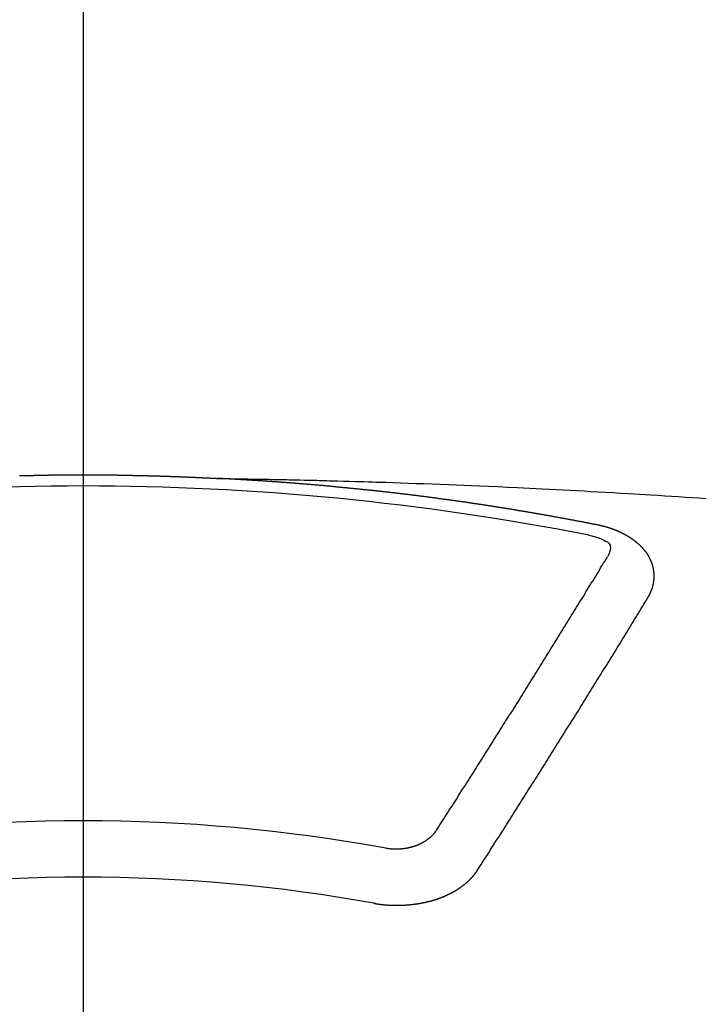
# Model space of a CAD drawing. Extents: x 27948 to 54421, y -22053 to -13183.
# Drawn here: x 45549 to 45557, y -15372 to -15361 of the extents above; entities that cross this region are included whole.
import ezdxf

# ---------------------------------------------------------------- set-up
doc = ezdxf.new("R2010")
doc.units = 0
doc.header["$LTSCALE"] = 50
doc.header["$MEASUREMENT"] = 0
doc.linetypes.add('CENTER2', pattern=[1.125, 0.75, -0.125, 0.125, -0.125])
doc.layers.get('0').update_dxf_attribs({"linetype": 'CONTINUOUS'})
doc.layers.add('150-機器', color=8, linetype='CONTINUOUS')
doc.layers.add('160-文字', color=254, linetype='CONTINUOUS')
doc.styles.add('KH001', font='txt')
doc.dimstyles.new('KH1xx030', dxfattribs={"dimscale": 30, "dimtxt": 2, "dimasz": 0.6, "dimexe": 0.3, "dimexo": 1.2, "dimgap": 0.5, "dimtad": 3, "dimdec": 1, "dimdsep": 46, "dimlunit": 6, "dimtxsty": 'KH001', "dimblk": 'DOT', "dimcen": 1, "dimdle": 1, "dimclrd": 256, "dimclre": 256, "dimclrt": 256, "dimadec": 0, "dimazin": 0, "dimtfac": 1, "dimtdec": 1, "dimtix": 1, "dimtmove": 2, "dimatfit": 3, "dimldrblk": 'CLOSEDBLANK', "dimfxl": 1, "dimtolj": 1, "dimtzin": 0, "dimlwd": -1, "dimlwe": -1, "dimarcsym": 0})

# ---------------------------------------------------------------- blocks, each defined once
blk = doc.blocks.new('F402_H')
at = {"layer": '150-機器', "color": 161, "linetype": 'CENTER2'}
blk.add_line((0, 136.026), (0, -355.416), dxfattribs=at)
at = {"layer": '150-機器', "color": 13, "linetype": 'Continuous'}
for points in [[(-0.759, -266.103), (-0.753, -266.103), (-0.746, -266.103), (-0.739, -266.103), (-0.733, -266.103), (-0.726, -266.102), (-0.719, -266.102), (-0.713, -266.102), (-0.706, -266.102), (-0.7, -266.102), (-0.693, -266.102), (-0.687, -266.102), (-0.68, -266.101), (-0.673, -266.101), (-0.667, -266.101), (-0.66, -266.101), (-0.653, -266.101), (-0.646, -266.101), (-0.64, -266.1), (-0.633, -266.1), (-0.626, -266.1), (-0.62, -266.1), (-0.613, -266.1), (-0.606, -266.1), (-0.599, -266.1), (-0.593, -266.1), (-0.586, -266.099), (-0.579, -266.099), (-0.573, -266.099), (-0.566, -266.099), (-0.559, -266.099), (-0.552, -266.099), (-0.546, -266.099), (-0.539, -266.099), (-0.532, -266.098), (-0.526, -266.098), (-0.519, -266.098), (-0.512, -266.098), (-0.505, -266.098), (-0.499, -266.098), (-0.492, -266.098), (-0.485, -266.098), (-0.479, -266.098), (-0.472, -266.097), (-0.465, -266.097), (-0.458, -266.097), (-0.452, -266.097), (-0.445, -266.097), (-0.438, -266.097), (-0.432, -266.097), (-0.425, -266.097), (-0.418, -266.097), (-0.412, -266.097), (-0.405, -266.096), (-0.398, -266.096), (-0.391, -266.096), (-0.385, -266.096), (-0.378, -266.096), (-0.371, -266.096), (-0.365, -266.096), (-0.358, -266.096), (-0.351, -266.096), (-0.344, -266.096), (-0.338, -266.096), (-0.331, -266.096), (-0.325, -266.095), (-0.319, -266.095), (-0.312, -266.095), (-0.305, -266.095), (-0.298, -266.095), (-0.292, -266.095), (-0.285, -266.095), (-0.278, -266.095), (-0.272, -266.095), (-0.265, -266.095), (-0.258, -266.095), (-0.251, -266.095), (-0.245, -266.095), (-0.238, -266.095), (-0.231, -266.095), (-0.225, -266.095), (-0.218, -266.095), (-0.211, -266.094), (-0.204, -266.094), (-0.198, -266.094), (-0.191, -266.094), (-0.184, -266.094), (-0.178, -266.094), (-0.171, -266.094), (-0.164, -266.094), (-0.157, -266.094), (-0.151, -266.094), (-0.144, -266.094), (-0.137, -266.094), (-0.13, -266.094), (-0.124, -266.094), (-0.117, -266.094), (-0.11, -266.094), (-0.104, -266.094), (-0.097, -266.094), (-0.09, -266.094), (-0.083, -266.094), (-0.077, -266.094), (-0.07, -266.094), (-0.063, -266.094), (-0.057, -266.094), (-0.05, -266.094), (-0.043, -266.094), (-0.036, -266.094), (-0.03, -266.094), (-0.023, -266.094), (-0.016, -266.094), (-0.01, -266.094), (-0.003, -266.094), (0.004, -266.094), (0.011, -266.094), (0.017, -266.094), (0.024, -266.094), (0.031, -266.094), (0.037, -266.094), (0.044, -266.094), (0.05, -266.094), (0.057, -266.094), (0.063, -266.094), (0.07, -266.094), (0.077, -266.094), (0.083, -266.094), (0.09, -266.094), (0.097, -266.094), (0.104, -266.094), (0.11, -266.094), (0.117, -266.094), (0.124, -266.094), (0.13, -266.094), (0.137, -266.094), (0.144, -266.094), (0.151, -266.094), (0.157, -266.094), (0.164, -266.094), (0.171, -266.094), (0.177, -266.094), (0.184, -266.094), (0.191, -266.094), (0.198, -266.094), (0.204, -266.094), (0.211, -266.094), (0.218, -266.095), (0.224, -266.095), (0.231, -266.095), (0.238, -266.095), (0.245, -266.095), (0.251, -266.095), (0.258, -266.095), (0.265, -266.095), (0.271, -266.095), (0.278, -266.095), (0.285, -266.095), (0.292, -266.095), (0.298, -266.095), (0.305, -266.095), (0.312, -266.095), (0.318, -266.095), (0.325, -266.095), (0.332, -266.096), (0.339, -266.096), (0.345, -266.096), (0.352, -266.096), (0.359, -266.096), (0.365, -266.096), (0.372, -266.096), (0.379, -266.096), (0.386, -266.096), (0.392, -266.096), (0.399, -266.096), (0.406, -266.096), (0.412, -266.097), (0.419, -266.097), (0.426, -266.097), (0.432, -266.097), (0.438, -266.097), (0.445, -266.097), (0.452, -266.097), (0.458, -266.097), (0.465, -266.097), (0.472, -266.097), (0.479, -266.098), (0.485, -266.098), (0.492, -266.098), (0.499, -266.098), (0.505, -266.098), (0.512, -266.098), (0.519, -266.098), (0.526, -266.098), (0.532, -266.098), (0.539, -266.099), (0.546, -266.099), (0.552, -266.099), (0.559, -266.099), (0.566, -266.099), (0.573, -266.099), (0.579, -266.099), (0.586, -266.099), (0.593, -266.1), (0.599, -266.1), (0.606, -266.1), (0.613, -266.1), (0.619, -266.1), (0.626, -266.1), (0.633, -266.1), (0.64, -266.101), (0.646, -266.101), (0.653, -266.101), (0.66, -266.101), (0.666, -266.101), (0.673, -266.101), (0.68, -266.101), (0.687, -266.102), (0.693, -266.102), (0.7, -266.102), (0.707, -266.102), (0.713, -266.102), (0.72, -266.102), (0.727, -266.102), (0.734, -266.103), (0.74, -266.103), (0.747, -266.103), (0.754, -266.103), (0.76, -266.103), (0.767, -266.103), (0.774, -266.104), (0.781, -266.104), (0.787, -266.104), (0.794, -266.104), (0.801, -266.104), (0.806, -266.105), (0.813, -266.105), (0.82, -266.105), (0.826, -266.105), (0.833, -266.105), (0.84, -266.105), (0.847, -266.106), (0.853, -266.106), (0.86, -266.106), (0.867, -266.106), (0.873, -266.106), (0.88, -266.107), (0.887, -266.107), (0.894, -266.107), (0.9, -266.107), (0.907, -266.107), (0.914, -266.108), (0.92, -266.108), (0.927, -266.108), (0.934, -266.108), (0.941, -266.108), (0.947, -266.109), (0.954, -266.109), (0.961, -266.109), (0.967, -266.109), (0.974, -266.109), (0.981, -266.11), (0.987, -266.11), (0.994, -266.11), (1.001, -266.11), (1.008, -266.11), (1.014, -266.111), (1.021, -266.111), (1.028, -266.111), (1.034, -266.111), (1.041, -266.112), (1.048, -266.112), (1.054, -266.112), (1.061, -266.112), (1.068, -266.113), (1.075, -266.113), (1.081, -266.113), (1.088, -266.113), (1.095, -266.114), (1.101, -266.114), (1.108, -266.114), (1.115, -266.114), (1.122, -266.115), (1.128, -266.115), (1.135, -266.115), (1.142, -266.115), (1.148, -266.116), (1.155, -266.116), (1.162, -266.116), (1.168, -266.116), (1.175, -266.117), (1.181, -266.117), (1.188, -266.117), (1.194, -266.117), (1.201, -266.118), (1.208, -266.118), (1.214, -266.118), (1.221, -266.118), (1.228, -266.119), (1.234, -266.119), (1.241, -266.119), (1.248, -266.12), (1.254, -266.12), (1.261, -266.12), (1.268, -266.12), (1.275, -266.121), (1.281, -266.121), (1.288, -266.121), (1.295, -266.122), (1.301, -266.122), (1.308, -266.122), (1.315, -266.123), (1.321, -266.123), (1.328, -266.123), (1.335, -266.123), (1.342, -266.124), (1.348, -266.124), (1.355, -266.124), (1.362, -266.125), (1.368, -266.125), (1.375, -266.125), (1.382, -266.126), (1.388, -266.126), (1.395, -266.126), (1.402, -266.127), (1.408, -266.127), (1.415, -266.127), (1.422, -266.128), (1.429, -266.128), (1.435, -266.128), (1.442, -266.128), (1.449, -266.129), (1.455, -266.129), (1.462, -266.129), (1.469, -266.13), (1.475, -266.13), (1.482, -266.13), (1.489, -266.131), (1.495, -266.131), (1.502, -266.131), (1.509, -266.132), (1.516, -266.132), (1.522, -266.132), (1.529, -266.133), (1.536, -266.133), (1.542, -266.133), (1.549, -266.134), (1.556, -266.134), (1.561, -266.134), (1.568, -266.135), (1.575, -266.135), (1.581, -266.135), (1.588, -266.136), (1.595, -266.136), (1.602, -266.136)], [(1.595, -266.136), (1.673, -266.137), (1.75, -266.139), (1.828, -266.14), (1.905, -266.142), (1.958, -266.143), (2.011, -266.144), (2.064, -266.145), (2.117, -266.146), (2.147, -266.146), (2.178, -266.147), (2.208, -266.147), (2.238, -266.148), (2.269, -266.148), (2.299, -266.149), (2.329, -266.149), (2.359, -266.15), (2.382, -266.15), (2.404, -266.151), (2.427, -266.151), (2.45, -266.152), (2.495, -266.153), (2.541, -266.154), (2.587, -266.155), (2.632, -266.156), (2.655, -266.156), (2.678, -266.157), (2.7, -266.157), (2.723, -266.158), (2.753, -266.158), (2.783, -266.159), (2.814, -266.16), (2.844, -266.161), (2.874, -266.162), (2.905, -266.163), (2.935, -266.164), (2.966, -266.165), (3.034, -266.167), (3.102, -266.168), (3.17, -266.17), (3.238, -266.172), (3.291, -266.173), (3.343, -266.175), (3.396, -266.177), (3.449, -266.179), (3.488, -266.18), (3.527, -266.181), (3.566, -266.182), (3.605, -266.183), (3.694, -266.186), (3.784, -266.189), (3.873, -266.192), (3.963, -266.196), (4.061, -266.199), (4.159, -266.203), (4.258, -266.207), (4.356, -266.211), (4.446, -266.214), (4.537, -266.218), (4.627, -266.222), (4.718, -266.226), (4.831, -266.23), (4.944, -266.235), (5.057, -266.24), (5.171, -266.246), (5.246, -266.249), (5.321, -266.253), (5.397, -266.257), (5.472, -266.261), (5.555, -266.265), (5.637, -266.269), (5.72, -266.273), (5.803, -266.277), (5.886, -266.282), (5.969, -266.286), (6.051, -266.291), (6.134, -266.295), (6.224, -266.301), (6.314, -266.306), (6.404, -266.311), (6.494, -266.316), (6.562, -266.32), (6.629, -266.324), (6.697, -266.328), (6.764, -266.332), (6.847, -266.337), (6.929, -266.343), (7.012, -266.348), (7.095, -266.353), (7.177, -266.359), (7.259, -266.364), (7.341, -266.37), (7.424, -266.375)], [(6.135, -266.693), (6.125, -266.691), (6.116, -266.689), (6.107, -266.687), (6.098, -266.685), (6.089, -266.684), (6.079, -266.682), (6.07, -266.68), (6.061, -266.678), (6.052, -266.676), (6.043, -266.674), (6.033, -266.673), (6.024, -266.671), (6.015, -266.669), (6.006, -266.667), (5.997, -266.665), (5.987, -266.664), (5.979, -266.662), (5.97, -266.66), (5.961, -266.658), (5.951, -266.656), (5.942, -266.655), (5.933, -266.653), (5.924, -266.651), (5.915, -266.65), (5.905, -266.649), (5.896, -266.647), (5.887, -266.645), (5.878, -266.643), (5.868, -266.641), (5.859, -266.64), (5.85, -266.638), (5.841, -266.636), (5.832, -266.634), (5.822, -266.633), (5.813, -266.631), (5.804, -266.629), (5.795, -266.627), (5.785, -266.626), (5.776, -266.624), (5.767, -266.622), (5.758, -266.621), (5.748, -266.619), (5.739, -266.617), (5.73, -266.615), (5.721, -266.614), (5.711, -266.612), (5.702, -266.61), (5.693, -266.609), (5.683, -266.607), (5.674, -266.605), (5.665, -266.603), (5.656, -266.602), (5.646, -266.6), (5.637, -266.598), (5.628, -266.597), (5.619, -266.595), (5.609, -266.593), (5.601, -266.592), (5.592, -266.59), (5.582, -266.588), (5.573, -266.587), (5.564, -266.585), (5.555, -266.583), (5.545, -266.582), (5.536, -266.58), (5.527, -266.578), (5.517, -266.577), (5.508, -266.575), (5.499, -266.573), (5.49, -266.572), (5.48, -266.57), (5.471, -266.568), (5.462, -266.567), (5.452, -266.565), (5.443, -266.564), (5.434, -266.562), (5.424, -266.56), (5.415, -266.559), (5.406, -266.557), (5.397, -266.555), (5.387, -266.554), (5.378, -266.552), (5.369, -266.551), (5.359, -266.549), (5.35, -266.547), (5.341, -266.546), (5.331, -266.544), (5.322, -266.543), (5.313, -266.541), (5.303, -266.539), (5.294, -266.538), (5.285, -266.536), (5.275, -266.535), (5.266, -266.533), (5.257, -266.532), (5.247, -266.53), (5.238, -266.528), (5.229, -266.527), (5.22, -266.525), (5.211, -266.524), (5.202, -266.522), (5.192, -266.521), (5.183, -266.519), (5.174, -266.517), (5.164, -266.516), (5.155, -266.514), (5.146, -266.513), (5.136, -266.511), (5.127, -266.51), (5.118, -266.508), (5.108, -266.507), (5.099, -266.505), (5.089, -266.504), (5.08, -266.502), (5.071, -266.501), (5.061, -266.499), (5.052, -266.498), (5.043, -266.496), (5.033, -266.495), (5.024, -266.493), (5.015, -266.492), (5.005, -266.49), (4.996, -266.489), (4.986, -266.487), (4.977, -266.486), (4.968, -266.484), (4.958, -266.483), (4.949, -266.481), (4.94, -266.48), (4.93, -266.478), (4.921, -266.477), (4.911, -266.475), (4.902, -266.474), (4.893, -266.472), (4.883, -266.471), (4.874, -266.469), (4.864, -266.468), (4.855, -266.466), (4.847, -266.465), (4.837, -266.464), (4.828, -266.462), (4.818, -266.461), (4.809, -266.459), (4.8, -266.458), (4.79, -266.456), (4.781, -266.455), (4.771, -266.453), (4.762, -266.452), (4.753, -266.451), (4.743, -266.449), (4.734, -266.448), (4.724, -266.446), (4.715, -266.445), (4.706, -266.444), (4.696, -266.442), (4.687, -266.441), (4.677, -266.439), (4.668, -266.438), (4.659, -266.437), (4.649, -266.435), (4.64, -266.434), (4.63, -266.432), (4.621, -266.431), (4.611, -266.43), (4.602, -266.428), (4.593, -266.427), (4.583, -266.425), (4.574, -266.424), (4.564, -266.423), (4.555, -266.421), (4.545, -266.42), (4.536, -266.419), (4.527, -266.417), (4.517, -266.416), (4.508, -266.415), (4.498, -266.413), (4.489, -266.412), (4.479, -266.411), (4.471, -266.409), (4.461, -266.408), (4.452, -266.407), (4.443, -266.405), (4.433, -266.404), (4.424, -266.403), (4.414, -266.401), (4.405, -266.4), (4.395, -266.399), (4.386, -266.397), (4.376, -266.396), (4.367, -266.395), (4.357, -266.393), (4.348, -266.392), (4.339, -266.391), (4.329, -266.389), (4.32, -266.388), (4.31, -266.387), (4.301, -266.386), (4.291, -266.384), (4.282, -266.383), (4.272, -266.382), (4.263, -266.38), (4.253, -266.379), (4.244, -266.378), (4.234, -266.377), (4.225, -266.375), (4.215, -266.374), (4.206, -266.373), (4.197, -266.372), (4.187, -266.37), (4.178, -266.369), (4.168, -266.368), (4.159, -266.367), (4.149, -266.365), (4.14, -266.364), (4.13, -266.363), (4.121, -266.362), (4.111, -266.36), (4.102, -266.359), (4.093, -266.358), (4.084, -266.357), (4.074, -266.355), (4.065, -266.354), (4.055, -266.353), (4.046, -266.352), (4.036, -266.351), (4.027, -266.349), (4.017, -266.348), (4.008, -266.347), (3.998, -266.346), (3.989, -266.345), (3.979, -266.343), (3.97, -266.342), (3.96, -266.341), (3.951, -266.34), (3.941, -266.339), (3.932, -266.337), (3.922, -266.336), (3.913, -266.335), (3.903, -266.334), (3.894, -266.333), (3.884, -266.332), (3.875, -266.33), (3.865, -266.329), (3.856, -266.328), (3.846, -266.327), (3.837, -266.326), (3.827, -266.325), (3.817, -266.323), (3.808, -266.322), (3.798, -266.321), (3.789, -266.32), (3.779, -266.319), (3.77, -266.318), (3.76, -266.317), (3.751, -266.316), (3.741, -266.314), (3.732, -266.313), (3.722, -266.312), (3.714, -266.311), (3.704, -266.31), (3.695, -266.309), (3.685, -266.308), (3.676, -266.307), (3.666, -266.306), (3.656, -266.304), (3.647, -266.303), (3.637, -266.302), (3.628, -266.301), (3.618, -266.3), (3.609, -266.299), (3.599, -266.298), (3.59, -266.297), (3.58, -266.296), (3.571, -266.295), (3.561, -266.294), (3.551, -266.293), (3.542, -266.291), (3.532, -266.29), (3.523, -266.289), (3.513, -266.288), (3.504, -266.287), (3.494, -266.286), (3.485, -266.285), (3.475, -266.284), (3.465, -266.283), (3.456, -266.282), (3.446, -266.281), (3.437, -266.28), (3.427, -266.279), (3.418, -266.278), (3.408, -266.277), (3.399, -266.276), (3.389, -266.275), (3.379, -266.274), (3.37, -266.273), (3.36, -266.273), (3.351, -266.272), (3.342, -266.271), (3.333, -266.27), (3.323, -266.269), (3.313, -266.268), (3.304, -266.267), (3.294, -266.266), (3.285, -266.265), (3.275, -266.264), (3.266, -266.263), (3.256, -266.262), (3.246, -266.261), (3.237, -266.26), (3.227, -266.259), (3.218, -266.258), (3.208, -266.257), (3.199, -266.256), (3.189, -266.255), (3.179, -266.254), (3.17, -266.253), (3.16, -266.252), (3.151, -266.251), (3.141, -266.25), (3.131, -266.249), (3.122, -266.248), (3.112, -266.248), (3.103, -266.247), (3.093, -266.246), (3.083, -266.245), (3.074, -266.244), (3.064, -266.243), (3.055, -266.242), (3.045, -266.241), (3.035, -266.24), (3.026, -266.239), (3.016, -266.238), (3.007, -266.237), (2.997, -266.237), (2.987, -266.236), (2.978, -266.235), (2.968, -266.234), (2.96, -266.233), (2.95, -266.232), (2.94, -266.231), (2.931, -266.23), (2.921, -266.229), (2.912, -266.229), (2.902, -266.228), (2.892, -266.227), (2.883, -266.226), (2.873, -266.225), (2.864, -266.224), (2.854, -266.223), (2.844, -266.223), (2.835, -266.222), (2.825, -266.221), (2.815, -266.22), (2.806, -266.219), (2.796, -266.218), (2.787, -266.217), (2.777, -266.217), (2.767, -266.216), (2.758, -266.215), (2.748, -266.214), (2.739, -266.213), (2.729, -266.212), (2.719, -266.212), (2.71, -266.211), (2.7, -266.21), (2.69, -266.209), (2.681, -266.208), (2.671, -266.208), (2.662, -266.207), (2.652, -266.206), (2.642, -266.205), (2.633, -266.204), (2.623, -266.204), (2.613, -266.203), (2.604, -266.202), (2.594, -266.201), (2.585, -266.201), (2.576, -266.2), (2.566, -266.199), (2.557, -266.198), (2.547, -266.197), (2.537, -266.197), (2.528, -266.196), (2.518, -266.195), (2.508, -266.194), (2.499, -266.194), (2.489, -266.193), (2.479, -266.192), (2.47, -266.191), (2.46, -266.191), (2.451, -266.19), (2.441, -266.189), (2.431, -266.188), (2.422, -266.188), (2.412, -266.187), (2.402, -266.186), (2.393, -266.186), (2.383, -266.185), (2.373, -266.184), (2.364, -266.183), (2.354, -266.183), (2.344, -266.182), (2.335, -266.181), (2.325, -266.181), (2.315, -266.18), (2.306, -266.179), (2.296, -266.178), (2.287, -266.178), (2.277, -266.177), (2.267, -266.176), (2.258, -266.176), (2.248, -266.175), (2.238, -266.174), (2.229, -266.174), (2.219, -266.173), (2.21, -266.172), (2.201, -266.172), (2.191, -266.171), (2.181, -266.17), (2.172, -266.17), (2.162, -266.169), (2.152, -266.168), (2.143, -266.168), (2.133, -266.167), (2.123, -266.166), (2.114, -266.166), (2.104, -266.165), (2.094, -266.165), (2.085, -266.164), (2.075, -266.163), (2.065, -266.163), (2.056, -266.162), (2.046, -266.161), (2.036, -266.161), (2.027, -266.16), (2.017, -266.16), (2.007, -266.159), (1.998, -266.158), (1.988, -266.158), (1.978, -266.157), (1.969, -266.157), (1.959, -266.156), (1.949, -266.156), (1.94, -266.155), (1.93, -266.154), (1.92, -266.154), (1.911, -266.153), (1.901, -266.153), (1.891, -266.152), (1.881, -266.152), (1.872, -266.151), (1.862, -266.15), (1.852, -266.15), (1.843, -266.149), (1.834, -266.149), (1.824, -266.148), (1.815, -266.148), (1.805, -266.147), (1.795, -266.147), (1.786, -266.146), (1.776, -266.146), (1.766, -266.145), (1.757, -266.145), (1.747, -266.144), (1.737, -266.143), (1.728, -266.143), (1.718, -266.142), (1.708, -266.142), (1.698, -266.141), (1.689, -266.141), (1.679, -266.14), (1.669, -266.14), (1.66, -266.139), (1.65, -266.139), (1.64, -266.138), (1.631, -266.138), (1.621, -266.137), (1.611, -266.137), (1.602, -266.136)], [(6.73, -267.557), (6.731, -267.555), (6.732, -267.553), (6.733, -267.551), (6.735, -267.549), (6.735, -267.546), (6.736, -267.544), (6.737, -267.542), (6.738, -267.54), (6.74, -267.538), (6.741, -267.536), (6.742, -267.534), (6.743, -267.531), (6.744, -267.529), (6.745, -267.527), (6.747, -267.525), (6.748, -267.523), (6.749, -267.521), (6.75, -267.518), (6.751, -267.516), (6.752, -267.514), (6.753, -267.512), (6.754, -267.51), (6.755, -267.508), (6.756, -267.505), (6.758, -267.503), (6.759, -267.501), (6.76, -267.499), (6.761, -267.497), (6.762, -267.494), (6.763, -267.492), (6.764, -267.49), (6.765, -267.488), (6.765, -267.486), (6.766, -267.484), (6.767, -267.481), (6.768, -267.479), (6.769, -267.477), (6.77, -267.475), (6.771, -267.472), (6.772, -267.47), (6.772, -267.468), (6.773, -267.466), (6.774, -267.464), (6.775, -267.461), (6.776, -267.459), (6.776, -267.457), (6.777, -267.455), (6.778, -267.453), (6.779, -267.45), (6.779, -267.448), (6.78, -267.446), (6.781, -267.444), (6.782, -267.441), (6.782, -267.439), (6.783, -267.437), (6.784, -267.435), (6.784, -267.432), (6.785, -267.43), (6.785, -267.428), (6.786, -267.426), (6.787, -267.423), (6.787, -267.421), (6.788, -267.419), (6.788, -267.417), (6.789, -267.414), (6.79, -267.412), (6.79, -267.41), (6.791, -267.408), (6.791, -267.405), (6.792, -267.403), (6.792, -267.402), (6.793, -267.4), (6.793, -267.397), (6.794, -267.395), (6.794, -267.393), (6.794, -267.391), (6.795, -267.388), (6.795, -267.386), (6.796, -267.384), (6.796, -267.382), (6.797, -267.379), (6.797, -267.377), (6.797, -267.375), (6.798, -267.373), (6.798, -267.37), (6.798, -267.368), (6.799, -267.366), (6.799, -267.364), (6.799, -267.361), (6.8, -267.359), (6.8, -267.357), (6.8, -267.355), (6.8, -267.352), (6.801, -267.35), (6.801, -267.348), (6.801, -267.346), (6.801, -267.343), (6.802, -267.341), (6.802, -267.339), (6.802, -267.337), (6.802, -267.334), (6.802, -267.332), (6.802, -267.33), (6.803, -267.328), (6.803, -267.325), (6.803, -267.323), (6.803, -267.321), (6.803, -267.319), (6.803, -267.316), (6.803, -267.314), (6.803, -267.312), (6.803, -267.309), (6.803, -267.307), (6.803, -267.305), (6.803, -267.303), (6.803, -267.3), (6.803, -267.298), (6.803, -267.296), (6.803, -267.294), (6.803, -267.291), (6.803, -267.289), (6.803, -267.287), (6.803, -267.285), (6.803, -267.282), (6.803, -267.28), (6.803, -267.278), (6.803, -267.276), (6.802, -267.273), (6.802, -267.271), (6.802, -267.269), (6.802, -267.267), (6.802, -267.264), (6.802, -267.262), (6.801, -267.26), (6.801, -267.258), (6.801, -267.255), (6.801, -267.253), (6.801, -267.251), (6.8, -267.249), (6.8, -267.246), (6.8, -267.244), (6.8, -267.242), (6.799, -267.24), (6.799, -267.237), (6.799, -267.235), (6.798, -267.233), (6.798, -267.231), (6.798, -267.228), (6.797, -267.226), (6.797, -267.224), (6.796, -267.222), (6.796, -267.219), (6.796, -267.217), (6.795, -267.215), (6.795, -267.213), (6.794, -267.211), (6.794, -267.208), (6.793, -267.206), (6.793, -267.204), (6.793, -267.202), (6.792, -267.199), (6.792, -267.197), (6.791, -267.195), (6.791, -267.193), (6.79, -267.191), (6.789, -267.188), (6.789, -267.186), (6.788, -267.184), (6.788, -267.182), (6.787, -267.179), (6.787, -267.177), (6.786, -267.175), (6.785, -267.173), (6.785, -267.171), (6.784, -267.168), (6.783, -267.166), (6.783, -267.164), (6.782, -267.162), (6.781, -267.16), (6.781, -267.157), (6.78, -267.155), (6.779, -267.153), (6.778, -267.151), (6.778, -267.149), (6.777, -267.147), (6.776, -267.144), (6.775, -267.142), (6.775, -267.14), (6.774, -267.138), (6.773, -267.136), (6.772, -267.133), (6.771, -267.131), (6.77, -267.129), (6.77, -267.127), (6.769, -267.125), (6.768, -267.123), (6.767, -267.12), (6.766, -267.118), (6.765, -267.116), (6.764, -267.114), (6.763, -267.112), (6.762, -267.11), (6.761, -267.108), (6.76, -267.105), (6.759, -267.103), (6.758, -267.101), (6.757, -267.099), (6.756, -267.097), (6.755, -267.095), (6.754, -267.093), (6.753, -267.091), (6.752, -267.088), (6.751, -267.086), (6.75, -267.084), (6.749, -267.082), (6.748, -267.08), (6.747, -267.078), (6.745, -267.076), (6.744, -267.074), (6.743, -267.072), (6.742, -267.07), (6.741, -267.067), (6.74, -267.065), (6.738, -267.063), (6.737, -267.061), (6.736, -267.059), (6.735, -267.057), (6.734, -267.055), (6.733, -267.053), (6.732, -267.051), (6.731, -267.049), (6.729, -267.047), (6.728, -267.045), (6.727, -267.043), (6.725, -267.041), (6.724, -267.039), (6.723, -267.037), (6.721, -267.034), (6.72, -267.032), (6.718, -267.03), (6.717, -267.028), (6.716, -267.026), (6.714, -267.025), (6.713, -267.023), (6.711, -267.021), (6.71, -267.019), (6.708, -267.017), (6.707, -267.015), (6.705, -267.013), (6.704, -267.011), (6.702, -267.009), (6.701, -267.007), (6.699, -267.005), (6.698, -267.003), (6.696, -267.002), (6.695, -267), (6.693, -266.998), (6.692, -266.996), (6.69, -266.994), (6.688, -266.992), (6.687, -266.99), (6.685, -266.988), (6.683, -266.986), (6.682, -266.984), (6.68, -266.982), (6.678, -266.98), (6.677, -266.978), (6.675, -266.976), (6.673, -266.974), (6.672, -266.972), (6.67, -266.971), (6.668, -266.969), (6.666, -266.967), (6.665, -266.965), (6.663, -266.963), (6.661, -266.961), (6.659, -266.959), (6.658, -266.957), (6.656, -266.956), (6.654, -266.954), (6.652, -266.952), (6.65, -266.95), (6.648, -266.948), (6.647, -266.946), (6.645, -266.944), (6.643, -266.943), (6.641, -266.941), (6.639, -266.939), (6.637, -266.937), (6.635, -266.935), (6.633, -266.933), (6.631, -266.932), (6.629, -266.93), (6.627, -266.928), (6.625, -266.926), (6.623, -266.924), (6.621, -266.923), (6.619, -266.921), (6.617, -266.919), (6.615, -266.917), (6.613, -266.916), (6.611, -266.914), (6.609, -266.912), (6.607, -266.91), (6.605, -266.909), (6.603, -266.907), (6.601, -266.905), (6.599, -266.903), (6.597, -266.902), (6.595, -266.9), (6.593, -266.898), (6.591, -266.897), (6.588, -266.895), (6.586, -266.893), (6.584, -266.891), (6.582, -266.89), (6.58, -266.888), (6.578, -266.886), (6.575, -266.885), (6.573, -266.883), (6.571, -266.881), (6.569, -266.88), (6.567, -266.878), (6.564, -266.876), (6.562, -266.875), (6.56, -266.873), (6.558, -266.871), (6.555, -266.87), (6.553, -266.868), (6.551, -266.867), (6.549, -266.865), (6.546, -266.863), (6.544, -266.862), (6.542, -266.86), (6.539, -266.859), (6.537, -266.857), (6.535, -266.855), (6.532, -266.854), (6.53, -266.852), (6.528, -266.851), (6.525, -266.849), (6.523, -266.848), (6.521, -266.846), (6.518, -266.844), (6.516, -266.843), (6.513, -266.841), (6.511, -266.84), (6.509, -266.838), (6.506, -266.837), (6.504, -266.835), (6.501, -266.834), (6.499, -266.832), (6.496, -266.831), (6.494, -266.829), (6.491, -266.828), (6.489, -266.826), (6.486, -266.825), (6.484, -266.823), (6.481, -266.822), (6.479, -266.821), (6.476, -266.819), (6.474, -266.818), (6.471, -266.816), (6.469, -266.815), (6.466, -266.813), (6.464, -266.812), (6.461, -266.81), (6.458, -266.809), (6.456, -266.808), (6.453, -266.806), (6.451, -266.805), (6.448, -266.803), (6.446, -266.802), (6.443, -266.801), (6.44, -266.799), (6.438, -266.798), (6.435, -266.797), (6.432, -266.795), (6.43, -266.794), (6.427, -266.793), (6.424, -266.791), (6.422, -266.79), (6.419, -266.789), (6.416, -266.787), (6.414, -266.786), (6.411, -266.785), (6.408, -266.783), (6.406, -266.782), (6.403, -266.781), (6.4, -266.78), (6.397, -266.778), (6.395, -266.777), (6.392, -266.776), (6.389, -266.774), (6.386, -266.773), (6.384, -266.772), (6.381, -266.771), (6.378, -266.77), (6.375, -266.768), (6.372, -266.767), (6.37, -266.766), (6.367, -266.765), (6.364, -266.763), (6.361, -266.762), (6.358, -266.761), (6.357, -266.76), (6.354, -266.759), (6.351, -266.758), (6.348, -266.756), (6.345, -266.755), (6.342, -266.754), (6.339, -266.753), (6.337, -266.752), (6.334, -266.751), (6.331, -266.75), (6.328, -266.748), (6.325, -266.747), (6.322, -266.746), (6.319, -266.745), (6.316, -266.744), (6.313, -266.743), (6.31, -266.742), (6.308, -266.741), (6.305, -266.74), (6.302, -266.739), (6.299, -266.738), (6.296, -266.737), (6.293, -266.736), (6.29, -266.735), (6.287, -266.734), (6.284, -266.733), (6.281, -266.731), (6.278, -266.73), (6.275, -266.729), (6.272, -266.729), (6.269, -266.728), (6.266, -266.727), (6.263, -266.726), (6.26, -266.725), (6.257, -266.724), (6.254, -266.723), (6.251, -266.722), (6.248, -266.721), (6.245, -266.72), (6.242, -266.719), (6.238, -266.718), (6.235, -266.717), (6.232, -266.716), (6.229, -266.716), (6.226, -266.715), (6.223, -266.714), (6.22, -266.713), (6.217, -266.712), (6.214, -266.711), (6.211, -266.711), (6.207, -266.71), (6.204, -266.709), (6.201, -266.708), (6.198, -266.707), (6.195, -266.707), (6.192, -266.706), (6.189, -266.705), (6.185, -266.704), (6.182, -266.704), (6.179, -266.703), (6.176, -266.702), (6.173, -266.701), (6.17, -266.701), (6.166, -266.7), (6.163, -266.699), (6.16, -266.698), (6.157, -266.698), (6.154, -266.697), (6.15, -266.696), (6.147, -266.695), (6.144, -266.695), (6.141, -266.694), (6.138, -266.693), (6.135, -266.693)], [(6.021, -266.811), (6.041, -266.817), (6.062, -266.822), (6.083, -266.827), (6.103, -266.833), (6.116, -266.837), (6.129, -266.841), (6.141, -266.845), (6.154, -266.85), (6.172, -266.857), (6.189, -266.866), (6.206, -266.874), (6.224, -266.883), (6.235, -266.888), (6.247, -266.894), (6.257, -266.9), (6.266, -266.908), (6.273, -266.919), (6.278, -266.933), (6.281, -266.948), (6.282, -266.963), (6.278, -266.992), (6.27, -267.02), (6.259, -267.047), (6.246, -267.073)], [(4.218, -270.316), (4.234, -270.291), (4.251, -270.266), (4.267, -270.241), (4.283, -270.216), (4.299, -270.191), (4.315, -270.166), (4.331, -270.141), (4.347, -270.116), (4.363, -270.091), (4.379, -270.066), (4.395, -270.041), (4.411, -270.016), (4.427, -269.991), (4.443, -269.966), (4.459, -269.941), (4.474, -269.916), (4.49, -269.891), (4.506, -269.865), (4.522, -269.84), (4.538, -269.815), (4.554, -269.79), (4.57, -269.765), (4.586, -269.739), (4.602, -269.714), (4.618, -269.689), (4.634, -269.665), (4.65, -269.639), (4.666, -269.614), (4.682, -269.589), (4.698, -269.563), (4.714, -269.538), (4.73, -269.513), (4.746, -269.488), (4.762, -269.462), (4.778, -269.437), (4.794, -269.412), (4.81, -269.386), (4.826, -269.361), (4.842, -269.335), (4.858, -269.31), (4.874, -269.286), (4.89, -269.26), (4.906, -269.235), (4.922, -269.209), (4.938, -269.184), (4.954, -269.159), (4.97, -269.133), (4.986, -269.108), (5.002, -269.082), (5.018, -269.057), (5.034, -269.031), (5.05, -269.006), (5.066, -268.98), (5.082, -268.955), (5.098, -268.929), (5.114, -268.905), (5.13, -268.879), (5.146, -268.854), (5.162, -268.828), (5.178, -268.802), (5.194, -268.777), (5.21, -268.751), (5.226, -268.726), (5.241, -268.7), (5.257, -268.674), (5.273, -268.649), (5.289, -268.623), (5.305, -268.598), (5.321, -268.572), (5.337, -268.546), (5.353, -268.522), (5.369, -268.496), (5.385, -268.47), (5.401, -268.445), (5.417, -268.419), (5.433, -268.393), (5.449, -268.367), (5.465, -268.342), (5.481, -268.316), (5.497, -268.29), (5.513, -268.264), (5.529, -268.239), (5.545, -268.213), (5.561, -268.187), (5.577, -268.161), (5.593, -268.136), (5.608, -268.111), (5.624, -268.085), (5.64, -268.059), (5.656, -268.033), (5.672, -268.007), (5.688, -267.981), (5.704, -267.956), (5.72, -267.93), (5.736, -267.904), (5.752, -267.878), (5.768, -267.852), (5.784, -267.826), (5.8, -267.8), (5.816, -267.775), (5.832, -267.749), (5.848, -267.723), (5.864, -267.697), (5.88, -267.672), (5.896, -267.646), (5.912, -267.62), (5.928, -267.594), (5.944, -267.568), (5.96, -267.542), (5.976, -267.516), (5.991, -267.49), (6.007, -267.464), (6.023, -267.437), (6.039, -267.411), (6.055, -267.386), (6.071, -267.36), (6.087, -267.334), (6.103, -267.308), (6.119, -267.282), (6.135, -267.256), (6.151, -267.23), (6.166, -267.204), (6.182, -267.178), (6.198, -267.151), (6.214, -267.125), (6.23, -267.099), (6.246, -267.073)], [(4.695, -270.81), (4.711, -270.786), (4.727, -270.761), (4.743, -270.736), (4.759, -270.711), (4.776, -270.686), (4.792, -270.661), (4.808, -270.635), (4.824, -270.61), (4.84, -270.585), (4.855, -270.56), (4.871, -270.535), (4.887, -270.509), (4.903, -270.484), (4.919, -270.459), (4.935, -270.434), (4.951, -270.41), (4.968, -270.384), (4.984, -270.359), (5, -270.334), (5.016, -270.308), (5.032, -270.283), (5.048, -270.258), (5.064, -270.232), (5.08, -270.207), (5.096, -270.182), (5.112, -270.156), (5.128, -270.131), (5.144, -270.106), (5.16, -270.08), (5.177, -270.055), (5.193, -270.031), (5.209, -270.005), (5.225, -269.98), (5.24, -269.954), (5.256, -269.929), (5.272, -269.904), (5.288, -269.878), (5.304, -269.853), (5.32, -269.827), (5.336, -269.802), (5.352, -269.776), (5.368, -269.751), (5.385, -269.725), (5.401, -269.7), (5.417, -269.674), (5.433, -269.65), (5.449, -269.624), (5.465, -269.599), (5.481, -269.573), (5.497, -269.548), (5.513, -269.522), (5.529, -269.496), (5.545, -269.471), (5.561, -269.445), (5.577, -269.42), (5.593, -269.394), (5.608, -269.368), (5.625, -269.343), (5.641, -269.317), (5.657, -269.291), (5.673, -269.267), (5.689, -269.241), (5.705, -269.215), (5.721, -269.19), (5.737, -269.164), (5.753, -269.138), (5.769, -269.113), (5.785, -269.087), (5.801, -269.061), (5.817, -269.035), (5.833, -269.01), (5.849, -268.984), (5.865, -268.958), (5.881, -268.932), (5.898, -268.908), (5.914, -268.882), (5.93, -268.856), (5.946, -268.83), (5.962, -268.804), (5.978, -268.778), (5.993, -268.753), (6.009, -268.727), (6.025, -268.701), (6.041, -268.675), (6.057, -268.649), (6.073, -268.623), (6.089, -268.597), (6.105, -268.571), (6.121, -268.546), (6.137, -268.521), (6.153, -268.495), (6.169, -268.469), (6.185, -268.443), (6.202, -268.417), (6.218, -268.391), (6.234, -268.365), (6.25, -268.339), (6.266, -268.313), (6.282, -268.287), (6.298, -268.261), (6.314, -268.235), (6.33, -268.209), (6.346, -268.183), (6.361, -268.157), (6.377, -268.132), (6.393, -268.106), (6.409, -268.08), (6.425, -268.053), (6.441, -268.027), (6.457, -268.001), (6.473, -267.975), (6.489, -267.949), (6.505, -267.923), (6.521, -267.897), (6.537, -267.871), (6.553, -267.844), (6.569, -267.818), (6.586, -267.792), (6.602, -267.767), (6.618, -267.741), (6.634, -267.715), (6.65, -267.688), (6.666, -267.662), (6.682, -267.636), (6.698, -267.61), (6.714, -267.583), (6.73, -267.557)], [(3.605, -270.541), (3.609, -270.541), (3.613, -270.542), (3.616, -270.543), (3.62, -270.543), (3.624, -270.544), (3.628, -270.544), (3.631, -270.545), (3.635, -270.546), (3.639, -270.546), (3.642, -270.546), (3.646, -270.547), (3.65, -270.547), (3.654, -270.548), (3.658, -270.548), (3.661, -270.549), (3.665, -270.549), (3.669, -270.549), (3.673, -270.55), (3.677, -270.55), (3.68, -270.55), (3.684, -270.55), (3.688, -270.551), (3.692, -270.551), (3.696, -270.551), (3.7, -270.551), (3.704, -270.551), (3.707, -270.551), (3.711, -270.552), (3.715, -270.552), (3.719, -270.552), (3.722, -270.552), (3.726, -270.552), (3.73, -270.552), (3.733, -270.552), (3.737, -270.552), (3.741, -270.552), (3.745, -270.552), (3.749, -270.552), (3.753, -270.551), (3.757, -270.551), (3.761, -270.551), (3.764, -270.551), (3.768, -270.551), (3.772, -270.551), (3.776, -270.55), (3.78, -270.55), (3.784, -270.55), (3.788, -270.549), (3.791, -270.549), (3.795, -270.549), (3.799, -270.548), (3.803, -270.548), (3.807, -270.548), (3.811, -270.547), (3.815, -270.547), (3.818, -270.546), (3.822, -270.546), (3.826, -270.545), (3.83, -270.545), (3.834, -270.544), (3.838, -270.544), (3.841, -270.543), (3.845, -270.542), (3.849, -270.542), (3.853, -270.541), (3.857, -270.54), (3.86, -270.54), (3.864, -270.539), (3.868, -270.538), (3.872, -270.537), (3.875, -270.537), (3.879, -270.536), (3.883, -270.535), (3.887, -270.534), (3.89, -270.533), (3.894, -270.532), (3.898, -270.532), (3.902, -270.531), (3.905, -270.53), (3.909, -270.529), (3.913, -270.528), (3.916, -270.527), (3.92, -270.526), (3.924, -270.525), (3.927, -270.524), (3.931, -270.523), (3.934, -270.521), (3.938, -270.52), (3.942, -270.519), (3.945, -270.518), (3.949, -270.517), (3.952, -270.516), (3.956, -270.514), (3.96, -270.513), (3.963, -270.512), (3.967, -270.51), (3.97, -270.509), (3.974, -270.508), (3.977, -270.506), (3.981, -270.505), (3.984, -270.504), (3.988, -270.502), (3.991, -270.501), (3.994, -270.499), (3.998, -270.498), (4.001, -270.496), (4.005, -270.495), (4.008, -270.493), (4.011, -270.492), (4.015, -270.49), (4.018, -270.489), (4.022, -270.487), (4.025, -270.485), (4.028, -270.484), (4.031, -270.482), (4.035, -270.48), (4.038, -270.479), (4.041, -270.477), (4.044, -270.475), (4.048, -270.473), (4.051, -270.472), (4.054, -270.47), (4.057, -270.468), (4.06, -270.466), (4.063, -270.464), (4.066, -270.462), (4.069, -270.461), (4.073, -270.459), (4.076, -270.457), (4.079, -270.455), (4.082, -270.453), (4.085, -270.451), (4.088, -270.449), (4.091, -270.447), (4.093, -270.445), (4.096, -270.443), (4.098, -270.441), (4.101, -270.439), (4.104, -270.437), (4.107, -270.435), (4.11, -270.433), (4.112, -270.431), (4.115, -270.429), (4.118, -270.427), (4.121, -270.424), (4.123, -270.422), (4.126, -270.42), (4.129, -270.418), (4.131, -270.417), (4.134, -270.415), (4.136, -270.412), (4.139, -270.41), (4.142, -270.408), (4.144, -270.406), (4.147, -270.403), (4.149, -270.401), (4.152, -270.399), (4.154, -270.397), (4.156, -270.394), (4.159, -270.392), (4.161, -270.39), (4.163, -270.387), (4.166, -270.385), (4.168, -270.383), (4.17, -270.38), (4.172, -270.378), (4.175, -270.376), (4.177, -270.373), (4.179, -270.371), (4.181, -270.368), (4.183, -270.366), (4.185, -270.364), (4.187, -270.361), (4.189, -270.359), (4.191, -270.356), (4.193, -270.354), (4.195, -270.351), (4.197, -270.349), (4.199, -270.347), (4.2, -270.344), (4.202, -270.342), (4.204, -270.339), (4.206, -270.337), (4.207, -270.334), (4.209, -270.332), (4.211, -270.329), (4.212, -270.327), (4.214, -270.324), (4.215, -270.321), (4.217, -270.319), (4.218, -270.316)], [(3.464, -271.199), (3.467, -271.2), (3.471, -271.201), (3.474, -271.201), (3.478, -271.202), (3.481, -271.202), (3.485, -271.203), (3.488, -271.203), (3.491, -271.204), (3.495, -271.204), (3.498, -271.205), (3.502, -271.206), (3.505, -271.206), (3.509, -271.207), (3.512, -271.207), (3.516, -271.208), (3.519, -271.208), (3.523, -271.209), (3.526, -271.209), (3.53, -271.21), (3.533, -271.21), (3.537, -271.211), (3.54, -271.211), (3.544, -271.212), (3.547, -271.212), (3.551, -271.213), (3.554, -271.213), (3.558, -271.213), (3.561, -271.214), (3.565, -271.214), (3.568, -271.215), (3.572, -271.215), (3.575, -271.215), (3.579, -271.216), (3.582, -271.216), (3.586, -271.216), (3.589, -271.217), (3.593, -271.217), (3.597, -271.217), (3.6, -271.218), (3.604, -271.218), (3.607, -271.218), (3.611, -271.219), (3.614, -271.219), (3.618, -271.219), (3.621, -271.219), (3.625, -271.22), (3.629, -271.22), (3.632, -271.22), (3.636, -271.22), (3.639, -271.22), (3.643, -271.221), (3.646, -271.221), (3.65, -271.221), (3.654, -271.221), (3.657, -271.221), (3.661, -271.222), (3.664, -271.222), (3.668, -271.222), (3.672, -271.222), (3.675, -271.222), (3.679, -271.222), (3.682, -271.222), (3.686, -271.223), (3.69, -271.223), (3.693, -271.223), (3.697, -271.223), (3.7, -271.223), (3.704, -271.223), (3.707, -271.223), (3.711, -271.223), (3.715, -271.223), (3.718, -271.223), (3.721, -271.223), (3.724, -271.223), (3.728, -271.223), (3.732, -271.223), (3.735, -271.223), (3.739, -271.223), (3.743, -271.223), (3.746, -271.223), (3.75, -271.223), (3.753, -271.223), (3.757, -271.223), (3.761, -271.223), (3.764, -271.223), (3.768, -271.223), (3.771, -271.223), (3.775, -271.223), (3.779, -271.223), (3.782, -271.223), (3.786, -271.222), (3.789, -271.222), (3.793, -271.222), (3.797, -271.222), (3.8, -271.222), (3.804, -271.222), (3.807, -271.222), (3.811, -271.222), (3.815, -271.221), (3.818, -271.221), (3.822, -271.221), (3.825, -271.221), (3.829, -271.221), (3.833, -271.22), (3.836, -271.22), (3.84, -271.22), (3.843, -271.22), (3.847, -271.219), (3.851, -271.219), (3.854, -271.219), (3.858, -271.219), (3.861, -271.218), (3.865, -271.218), (3.868, -271.218), (3.872, -271.218), (3.876, -271.217), (3.879, -271.217), (3.883, -271.217), (3.886, -271.216), (3.89, -271.216), (3.894, -271.216), (3.897, -271.215), (3.901, -271.215), (3.904, -271.214), (3.908, -271.214), (3.911, -271.214), (3.915, -271.213), (3.919, -271.213), (3.922, -271.212), (3.926, -271.212), (3.929, -271.212), (3.933, -271.211), (3.936, -271.211), (3.94, -271.21), (3.943, -271.21), (3.947, -271.209), (3.951, -271.209), (3.954, -271.208), (3.958, -271.208), (3.961, -271.207), (3.965, -271.207), (3.968, -271.206), (3.972, -271.206), (3.975, -271.205), (3.979, -271.205), (3.982, -271.204), (3.986, -271.204), (3.989, -271.203), (3.993, -271.203), (3.996, -271.202), (4, -271.201), (4.003, -271.201), (4.007, -271.2), (4.01, -271.2), (4.014, -271.199), (4.017, -271.198), (4.021, -271.198), (4.024, -271.197), (4.028, -271.197), (4.031, -271.196), (4.035, -271.195), (4.038, -271.195), (4.042, -271.194), (4.045, -271.193), (4.049, -271.192), (4.052, -271.192), (4.056, -271.191), (4.059, -271.19), (4.063, -271.19), (4.066, -271.189), (4.07, -271.188), (4.073, -271.187), (4.076, -271.187), (4.08, -271.186), (4.083, -271.185), (4.087, -271.184), (4.09, -271.184), (4.094, -271.183), (4.097, -271.182), (4.099, -271.181), (4.103, -271.18), (4.106, -271.179), (4.11, -271.179), (4.113, -271.178), (4.116, -271.177), (4.12, -271.176), (4.123, -271.175), (4.126, -271.174), (4.13, -271.173), (4.133, -271.173), (4.137, -271.172), (4.14, -271.172), (4.143, -271.171), (4.147, -271.17), (4.15, -271.169), (4.153, -271.168), (4.157, -271.167), (4.16, -271.166), (4.163, -271.165), (4.167, -271.164), (4.17, -271.163), (4.173, -271.162), (4.176, -271.161), (4.18, -271.16), (4.183, -271.159), (4.186, -271.158), (4.19, -271.157), (4.193, -271.156), (4.196, -271.155), (4.199, -271.154), (4.203, -271.153), (4.206, -271.152), (4.209, -271.151), (4.212, -271.15), (4.216, -271.149), (4.219, -271.148), (4.222, -271.147), (4.225, -271.145), (4.228, -271.144), (4.232, -271.143), (4.235, -271.142), (4.238, -271.141), (4.241, -271.14), (4.244, -271.139), (4.247, -271.137), (4.251, -271.136), (4.254, -271.135), (4.257, -271.134), (4.26, -271.133), (4.263, -271.131), (4.266, -271.13), (4.269, -271.129), (4.272, -271.128), (4.276, -271.127), (4.279, -271.125), (4.282, -271.124), (4.285, -271.123), (4.288, -271.122), (4.291, -271.12), (4.294, -271.119), (4.297, -271.118), (4.3, -271.117), (4.303, -271.115), (4.306, -271.114), (4.309, -271.113), (4.312, -271.111), (4.315, -271.11), (4.318, -271.109), (4.321, -271.107), (4.324, -271.106), (4.327, -271.105), (4.33, -271.103), (4.333, -271.102), (4.336, -271.101), (4.339, -271.099), (4.342, -271.098), (4.345, -271.096), (4.348, -271.095), (4.351, -271.094), (4.354, -271.092), (4.357, -271.091), (4.36, -271.089), (4.362, -271.088), (4.365, -271.087), (4.368, -271.085), (4.371, -271.084), (4.374, -271.082), (4.377, -271.081), (4.38, -271.079), (4.382, -271.078), (4.385, -271.076), (4.388, -271.075), (4.391, -271.073), (4.394, -271.072), (4.397, -271.07), (4.399, -271.069), (4.402, -271.067), (4.405, -271.066), (4.408, -271.064), (4.41, -271.063), (4.413, -271.061), (4.416, -271.06), (4.419, -271.058), (4.421, -271.057), (4.424, -271.055), (4.427, -271.054), (4.43, -271.052), (4.432, -271.05), (4.435, -271.049), (4.438, -271.047), (4.44, -271.046), (4.443, -271.044), (4.446, -271.042), (4.448, -271.041), (4.451, -271.039), (4.453, -271.038), (4.456, -271.036), (4.459, -271.034), (4.461, -271.033), (4.464, -271.031), (4.466, -271.029), (4.469, -271.028), (4.472, -271.026), (4.474, -271.024), (4.476, -271.023), (4.478, -271.021), (4.481, -271.019), (4.483, -271.018), (4.486, -271.016), (4.488, -271.014), (4.491, -271.013), (4.493, -271.011), (4.496, -271.009), (4.498, -271.007), (4.501, -271.006), (4.503, -271.004), (4.506, -271.002), (4.508, -271), (4.51, -270.999), (4.513, -270.997), (4.515, -270.995), (4.518, -270.993), (4.52, -270.992), (4.522, -270.99), (4.525, -270.988), (4.527, -270.986), (4.529, -270.985), (4.532, -270.983), (4.534, -270.981), (4.536, -270.979), (4.539, -270.977), (4.541, -270.976), (4.543, -270.974), (4.546, -270.972), (4.548, -270.97), (4.55, -270.968), (4.552, -270.966), (4.555, -270.965), (4.557, -270.963), (4.559, -270.961), (4.561, -270.959), (4.563, -270.957), (4.566, -270.955), (4.568, -270.953), (4.57, -270.952), (4.572, -270.95), (4.574, -270.948), (4.576, -270.946), (4.579, -270.944), (4.581, -270.942), (4.583, -270.94), (4.585, -270.938), (4.587, -270.936), (4.589, -270.935), (4.591, -270.933), (4.593, -270.931), (4.595, -270.929), (4.597, -270.927), (4.599, -270.925), (4.601, -270.923), (4.603, -270.921), (4.605, -270.919), (4.607, -270.917), (4.609, -270.915), (4.611, -270.913), (4.613, -270.911), (4.615, -270.909), (4.617, -270.907), (4.619, -270.905), (4.621, -270.903), (4.623, -270.901), (4.625, -270.899), (4.627, -270.897), (4.629, -270.896), (4.63, -270.894), (4.632, -270.892), (4.634, -270.889), (4.636, -270.887), (4.638, -270.885), (4.64, -270.883), (4.641, -270.881), (4.643, -270.879), (4.645, -270.877), (4.647, -270.875), (4.648, -270.873), (4.65, -270.871), (4.652, -270.869), (4.654, -270.867), (4.655, -270.865), (4.657, -270.863), (4.659, -270.861), (4.66, -270.859), (4.662, -270.857), (4.663, -270.855), (4.665, -270.853), (4.667, -270.851), (4.668, -270.848), (4.67, -270.846), (4.671, -270.844), (4.673, -270.842), (4.674, -270.84), (4.676, -270.838), (4.677, -270.836), (4.679, -270.834), (4.68, -270.832), (4.682, -270.83), (4.683, -270.827), (4.685, -270.825), (4.686, -270.823), (4.688, -270.821), (4.689, -270.819), (4.691, -270.817), (4.692, -270.815), (4.694, -270.813), (4.695, -270.81)]]:
    blk.add_lwpolyline(points, dxfattribs=at)
for centre, radius, start, end in [((0, -297.518), 31.291, 78.8896, 101.1104), ((0, -290.362), 20.146, 79.6922, 100.3078), ((0, -290.362), 19.474, 79.6922, 100.3078)]:
    blk.add_arc(centre, radius, start, end, dxfattribs=at)
blk = doc.blocks.new('_ClosedBlank')
at = {"color": 0, "linetype": 'ByBlock', "lineweight": -2}
for p, q in [((-1, 0.16667), (0, 0)), ((-1, 0.16667), (-1, -0.16667)), ((0, 0), (-1, -0.16667))]:
    blk.add_line(p, q, dxfattribs=at)
blk = doc.blocks.new('_Dot')
at = {"color": 0, "linetype": 'ByBlock', "lineweight": -2}
blk.add_line((-0.5, 0), (-1, 0), dxfattribs=at)
at = {"color": 0, "linetype": 'ByBlock', "const_width": 0.5}
blk.add_lwpolyline([(-0.25, 0, 1), (0.25, 0, 1)], format="xyb", close=True, dxfattribs=at)

msp = doc.modelspace()

# ---------------------------------------------------------------- linework, layer by layer
at = {"layer": '150-機器', "color": 13}
for radius in [90.5, 80.5]:
    msp.add_circle((45549.906, -15305.058), radius, dxfattribs=at)

# ---------------------------------------------------------------- block references
at = {"layer": '150-機器'}
msp.add_blockref('F402_H', (45549.899, -15099.866), dxfattribs=at)

# ---------------------------------------------------------------- leaders
at = {"layer": '160-文字', "annotation_type": 0, "has_hookline": 1, "hookline_direction": 0}
for points, text_width in [([(45058.714, -15088.455), (45544.953, -16271.86), (45562.953, -16271.86)], 1630.051), ([(45429.906, -15092.677), (46328.67, -16042.245), (46346.67, -16042.245)], 1398.579)]:
    msp.add_leader(points, dimstyle='KH1xx030', override={"dimgap": 0.5, "dimtad": 1}, dxfattribs=dict(at, text_width=text_width))

doc.saveas('drawing.dxf')
